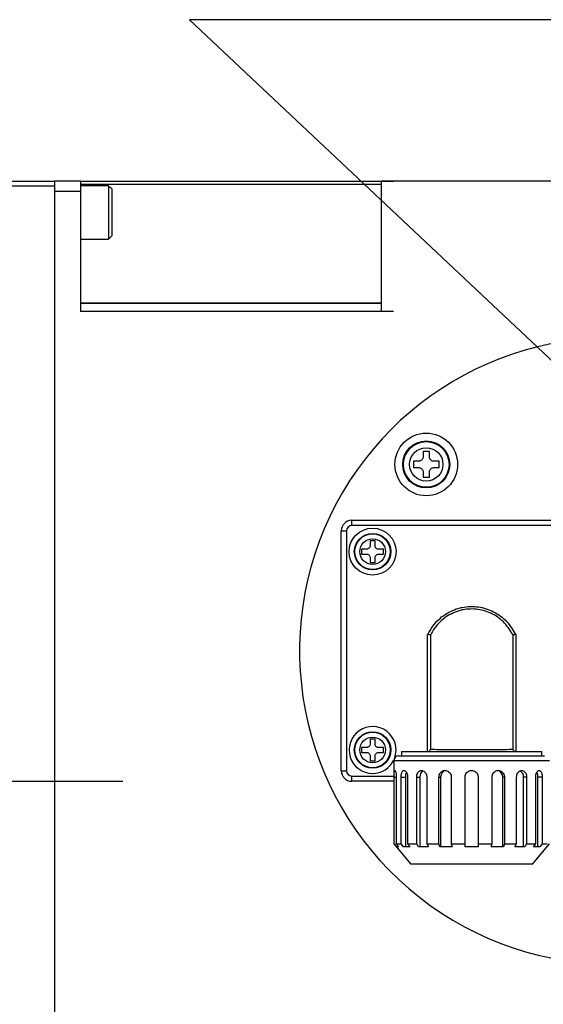
# Model space of a CAD drawing. Extents: x -37 to 3567, y -108 to 2508.
# Drawn here: x 3107 to 3207, y 794 to 983 of the extents above; entities that cross this region are included whole.
import ezdxf

# ---------------------------------------------------------------- set-up
doc = ezdxf.new("R2010")
doc.units = 0
doc.header["$LTSCALE"] = 6
doc.layers.get('0').update_dxf_attribs({"linetype": 'CONTINUOUS'})
doc.styles.get("Standard").update_dxf_attribs({"font": 'txt', "bigfont": 'bigfont'})
doc.dimstyles.new('SLDDIMSTYLE7', dxfattribs={"dimtxt": 0.18, "dimasz": 12, "dimexe": 0, "dimexo": 0.0625, "dimgap": 0, "dimtad": 0, "dimtih": 1, "dimtoh": 1, "dimdec": 0, "dimrnd": 1e-09, "dimzin": 0, "dimtxsty": 'STANDARD', "dimblk1": 'OPEN30', "dimblk2": 'OPEN30', "dimsah": 1, "dimcen": 0.09, "dimazin": 3, "dimtfac": 12, "dimtdec": 0, "dimtofl": 0, "dimtmove": 0, "dimatfit": 3, "dimtolj": 1, "dimtzin": 0})

# ---------------------------------------------------------------- blocks, each defined once
blk = doc.blocks.new('SW_NOTE_0_7')
at = {"color": 0, "linetype": 'CONTINUOUS'}
blk.add_line((341.43, 0), (0, 0), dxfattribs=at)
blk = doc.blocks.new('_OPEN30')
at = {"color": 0, "linetype": 'BYBLOCK'}
for p, q in [((-1, 0.267949), (0, 0)), ((0, 0), (-1, -0.267949)), ((0, 0), (-1, 0))]:
    blk.add_line(p, q, dxfattribs=at)
blk = doc.blocks.new('SW_CENTERMARKSYMBOL_3')
at = {"color": 0, "linetype": 'CONTINUOUS'}
blk.add_line((4, 0), (145.12, 0), dxfattribs=at)

msp = doc.modelspace()

# ---------------------------------------------------------------- linework, layer by layer
at = {"color": 7, "linetype": 'CONTINUOUS'}
for p, q in [((3093.1787518, 951.9871676), (3113.1787518, 951.9871676)), ((3113.1787518, 950.9871676), (3093.1787518, 950.9871676)), ((3118.1787518, 951.9871676), (3113.1787518, 951.9871676)), ((3113.1787518, 951.9871676), (3113.1787518, 950.9871676)), ((3113.1787518, 950.9871676), (3113.1787518, 640.9871676)), ((3118.1777518, 951.9881676), (3178.1777518, 951.9881676)), ((3118.1777518, 951.9871676), (3118.1777518, 951.9881676)), ((3118.1787518, 951.9871676), (3118.1787518, 949.9871676)), ((3175.8787518, 951.3173416), (3118.1787518, 951.3173416)), ((3175.8787518, 951.3149274), (3118.1787518, 951.3149274)), ((3175.8787518, 951.3135132), (3118.1787518, 951.3135132)), ((3123.5787518, 951.0971676), (3118.1787518, 951.0971676)), ((3124.1787518, 950.4971676), (3123.5787518, 951.0971676)), ((3123.5787518, 951.0971676), (3123.5787518, 940.8771676)), ((3234.1787518, 951.9871676), (3175.8787518, 951.9871676)), ((3175.8787518, 926.993996), (3175.8787518, 951.9871676)), ((3178.1777518, 951.9881676), (3178.1777518, 951.9871676)), ((3113.1787518, 949.9871676), (3113.1787518, 641.9871676)), ((3118.1787518, 949.9871676), (3118.1787518, 926.993996)), ((3124.1787518, 950.4971676), (3124.1787518, 941.4771676)), ((3123.5787518, 940.8771676), (3124.1787518, 941.4771676)), ((3118.1787518, 940.8771676), (3123.5787518, 940.8771676)), ((3175.8787518, 928.6135132), (3118.1787518, 928.6135132)), ((3118.1787518, 928.611099), (3175.8787518, 928.611099)), ((3118.1777518, 926.9915818), (3118.1777518, 926.993996)), ((3178.1777518, 926.9915818), (3118.1777518, 926.9915818)), ((3118.1777518, 926.9915818), (3118.1777518, 926.9881676)), ((3178.1777518, 926.9881676), (3118.1777518, 926.9881676)), ((3118.1787518, 926.9881676), (3118.1787518, 926.9871676)), ((3175.8787518, 926.9871676), (3118.1787518, 926.9871676)), ((3175.8787518, 926.9871676), (3175.8787518, 926.9881676)), ((3178.1777518, 926.993996), (3178.1777518, 926.9915818)), ((3178.1777518, 926.9915818), (3178.1777518, 926.9881676)), ((3183.8698593, 900.1460601), (3183.8698593, 899.1960601)), ((3185.0698593, 900.1460601), (3183.8698593, 900.1460601)), ((3185.0698593, 899.1960601), (3185.0698593, 900.1460601)), ((3182.9698593, 898.2960601), (3182.0198593, 898.2960601)), ((3182.0198593, 898.2960601), (3182.0198593, 897.0960601)), ((3186.9198593, 898.2960601), (3185.9698593, 898.2960601)), ((3186.9198593, 897.0960601), (3186.9198593, 898.2960601)), ((3182.0198593, 897.0960601), (3182.9698593, 897.0960601)), ((3183.8698593, 896.1960601), (3183.8698593, 895.2460601)), ((3185.0698593, 895.2460601), (3185.0698593, 896.1960601)), ((3185.9698593, 897.0960601), (3186.9198593, 897.0960601)), ((3183.8698593, 895.2460601), (3185.0698593, 895.2460601)), ((3170.1787518, 886.9871676), (3216.1787518, 886.9871676)), ((3168.1787518, 838.9871676), (3168.1787518, 884.9871676)), ((3173.7137518, 883.0871676), (3173.7137518, 882.1521676)), ((3174.6437518, 883.0871676), (3173.7137518, 883.0871676)), ((3174.6437518, 882.1521676), (3174.6437518, 883.0871676)), ((3173.0137518, 881.4521676), (3172.0787518, 881.4521676)), ((3172.0787518, 881.4521676), (3172.0787518, 880.5221676)), ((3176.2787518, 881.4521676), (3175.3437518, 881.4521676)), ((3176.2787518, 880.5221676), (3176.2787518, 881.4521676)), ((3172.0787518, 880.5221676), (3173.0137518, 880.5221676)), ((3173.7137518, 879.8221676), (3173.7137518, 878.8871676)), ((3174.6437518, 878.8871676), (3174.6437518, 879.8221676)), ((3175.3437518, 880.5221676), (3176.2787518, 880.5221676)), ((3173.7137518, 878.8871676), (3174.6437518, 878.8871676)), ((3184.6787518, 842.6871676), (3184.6787518, 865.090988)), ((3184.6787518, 865.090988), (3184.7657941, 865.090988)), ((3185.2629978, 864.9786359), (3185.2629978, 843.1279488)), ((3201.0945058, 864.9786359), (3201.0945058, 843.1279488)), ((3201.6787518, 865.090988), (3201.5917095, 865.090988)), ((3201.6787518, 842.6871676), (3201.6787518, 865.090988)), ((3173.0137518, 843.4521676), (3172.0787518, 843.4521676)), ((3172.0787518, 843.4521676), (3172.0787518, 842.5221676)), ((3174.6437518, 845.0871676), (3173.7137518, 845.0871676)), ((3173.7137518, 845.0871676), (3173.7137518, 844.1521676)), ((3174.6437518, 844.1521676), (3174.6437518, 845.0871676)), ((3176.2787518, 843.4521676), (3175.3437518, 843.4521676)), ((3176.2787518, 842.5221676), (3176.2787518, 843.4521676)), ((3172.0787518, 842.5221676), (3173.0137518, 842.5221676)), ((3173.7137518, 841.8221676), (3173.7137518, 840.8871676)), ((3174.6437518, 840.8871676), (3174.6437518, 841.8221676)), ((3175.3437518, 842.5221676), (3176.2787518, 842.5221676)), ((3179.2287518, 841.8871676), (3207.1287515, 841.8871676)), ((3179.7287518, 842.6871676), (3179.7287518, 841.8871676)), ((3179.7287518, 842.6871676), (3206.6287518, 842.6871676)), ((3206.6287518, 841.8871676), (3206.6287518, 842.6871676)), ((3173.7137518, 840.8871676), (3174.6437518, 840.8871676)), ((3178.2287518, 840.8871676), (3178.2287518, 825.0151676)), ((3178.2899153, 825.0151676), (3178.2899153, 837.8055691)), ((3178.7257722, 837.8055691), (3178.7257722, 825.0151676)), ((3179.6498718, 825.0151676), (3179.6498718, 837.8055691)), ((3180.4717434, 837.8055691), (3180.4717434, 824.3965641)), ((3180.9048718, 837.8055691), (3180.9048718, 825.0151676)), ((3182.6416109, 825.0151676), (3182.6416109, 837.8055691)), ((3183.2516263, 837.8055691), (3183.2516263, 824.3965641)), ((3184.5643824, 837.8055691), (3184.5643824, 825.0151676)), ((3186.9042847, 825.0151676), (3186.9042847, 837.8055691)), ((3187.2288671, 837.8055691), (3187.2288671, 824.3965641)), ((3189.2629131, 837.8055691), (3189.2629131, 825.0151676)), ((3191.9237518, 825.0151676), (3191.9237518, 837.8055691)), ((3194.4337518, 837.8055691), (3194.4337518, 825.0151676)), ((3197.0945904, 825.0151676), (3197.0945904, 837.8055691)), ((3199.1286365, 824.3965641), (3199.1286365, 837.8055691)), ((3199.4532189, 837.8055691), (3199.4532189, 825.0151676)), ((3201.7931212, 825.0151676), (3201.7931212, 837.8055691)), ((3203.1058772, 824.3965641), (3203.1058772, 837.8055691)), ((3203.7158927, 837.8055691), (3203.7158927, 825.0151676)), ((3205.4526318, 825.0151676), (3205.4526318, 837.8055691)), ((3205.8857601, 824.3965641), (3205.8857601, 837.8055691)), ((3206.7076318, 837.8055691), (3206.7076318, 825.0151676)), ((3178.2287518, 836.9871676), (3170.1787518, 836.9871676)), ((3178.2287518, 825.0151676), (3181.5247518, 821.0871676)), ((3178.2287518, 825.0151676), (3178.2899153, 825.0151676)), ((3178.8029782, 824.3965641), (3178.2899153, 825.0151676)), ((3178.7257722, 825.0151676), (3179.6498718, 825.0151676)), ((3178.7257722, 825.0151676), (3179.2388352, 824.3965641)), ((3180.1010518, 824.3965641), (3179.6498718, 825.0151676)), ((3180.9048718, 825.0151676), (3182.6416109, 825.0151676)), ((3180.9048718, 825.0151676), (3181.3560518, 824.3965641)), ((3182.9764889, 824.3965641), (3182.6416109, 825.0151676)), ((3184.5643824, 825.0151676), (3186.9042847, 825.0151676)), ((3184.5643824, 825.0151676), (3184.8992605, 824.3965641)), ((3187.0824695, 824.3965641), (3186.9042847, 825.0151676)), ((3189.2629131, 825.0151676), (3191.9237518, 825.0151676)), ((3189.2629131, 825.0151676), (3189.441098, 824.3965641)), ((3191.9237518, 824.3965641), (3191.9237518, 825.0151676)), ((3194.4337518, 825.0151676), (3197.0945904, 825.0151676)), ((3194.4337518, 825.0151676), (3194.4337518, 824.3965641)), ((3196.9164055, 824.3965641), (3197.0945904, 825.0151676)), ((3199.4532189, 825.0151676), (3199.275034, 824.3965641)), ((3199.4532189, 825.0151676), (3201.7931212, 825.0151676)), ((3201.4582431, 824.3965641), (3201.7931212, 825.0151676)), ((3203.7158927, 825.0151676), (3203.3810147, 824.3965641)), ((3203.7158927, 825.0151676), (3205.4526318, 825.0151676)), ((3204.8327518, 821.0871676), (3208.1287518, 825.0151676)), ((3205.0014518, 824.3965641), (3205.4526318, 825.0151676)), ((3206.7076318, 825.0151676), (3206.2564518, 824.3965641)), ((3206.7076318, 825.0151676), (3207.6317314, 825.0151676)), ((3179.2388352, 824.3965641), (3178.8029782, 824.3965641)), ((3179.2245132, 824.4138322), (3179.2245132, 824.3965641)), ((3181.3560518, 824.3965641), (3180.1010518, 824.3965641)), ((3184.8992605, 824.3965641), (3182.9764889, 824.3965641)), ((3189.441098, 824.3965641), (3187.0824695, 824.3965641)), ((3194.4337518, 824.3965641), (3191.9237518, 824.3965641)), ((3199.275034, 824.3965641), (3196.9164055, 824.3965641)), ((3203.3810147, 824.3965641), (3201.4582431, 824.3965641)), ((3206.2564518, 824.3965641), (3205.0014518, 824.3965641)), ((3204.8327518, 821.0871676), (3181.5247518, 821.0871676))]:
    msp.add_line(p, q, dxfattribs=at)
at = {"color": 8, "linetype": 'CONTINUOUS'}
for p, q in [((3118.1787518, 949.9871676), (3113.1787518, 949.9871676)), ((3170.1787518, 885.9871676), (3170.1787518, 886.9871676)), ((3168.1787518, 884.9871676), (3169.1787518, 884.9871676)), ((3169.1787518, 884.9871676), (3169.1787518, 838.9871676)), ((3216.1787518, 885.9871676), (3170.1787518, 885.9871676)), ((3208.1287518, 840.8871676), (3178.2287518, 840.8871676)), ((3168.1787518, 838.9871676), (3169.1787518, 838.9871676)), ((3170.1787518, 836.9871676), (3170.1787518, 837.9871676)), ((3170.1787518, 837.9871676), (3178.2287518, 837.9871676)), ((3178.2899153, 837.8055691), (3178.7257722, 837.8055691)), ((3179.6498718, 837.8055691), (3180.4717434, 837.8055691)), ((3182.6416109, 837.8055691), (3183.2516263, 837.8055691)), ((3186.9042847, 837.8055691), (3187.2288671, 837.8055691)), ((3199.4532189, 837.8055691), (3199.1286365, 837.8055691)), ((3203.7158927, 837.8055691), (3203.1058772, 837.8055691)), ((3206.7076318, 837.8055691), (3205.8857601, 837.8055691))]:
    msp.add_line(p, q, dxfattribs=at)
at = {"color": 7, "linetype": 'CONTINUOUS'}
for centre, radius in [((3184.4698593, 897.6960601), 6), ((3184.4698593, 897.6960601), 4.5), ((3174.1787518, 880.9871676), 4.5), ((3174.1787518, 880.9871676), 3.5), ((3174.1787518, 842.9871676), 3.5)]:
    msp.add_circle(centre, radius, dxfattribs=at)
at = {"color": 8, "linetype": 'CONTINUOUS'}
for centre, radius in [((3184.4698593, 897.6960601), 4.3721355), ((3184.4698593, 897.6960601), 3.205643), ((3174.1787518, 880.9871676), 3.4020639), ((3174.1787518, 880.9871676), 2.4627398), ((3174.1787518, 842.9871676), 3.4020639), ((3174.1787518, 842.9871676), 2.4627398)]:
    msp.add_circle(centre, radius, dxfattribs=at)
at = {"color": 7, "linetype": 'CONTINUOUS'}
for centre, radius, start, end in [((3220.1787518, 861.9871676), 60, 0, 309.194967426), ((3170.1787518, 884.9871676), 2, 90, 180), ((3174.1787518, 842.9871676), 4.5, 340.263546102, 270), ((3179.2287518, 840.8871676), 1, 90, 180), ((3174.1787518, 842.9871676), 4.5, 270, 334.57730877), ((3170.1787518, 838.9871676), 2, 180, 270), ((3182.3426776, 837.8790441), 1.8723764, 152.97017673, 182.248955469), ((3184.4829253, 837.9037861), 1.23521, 118.539509297, 184.56065431), ((3188.4556315, 837.8390861), 1.2272221, 99.159237721, 181.565016604), ((3197.9033867, 837.8396633), 1.225724, 358.406079497, 82.137384392), ((3201.8698381, 837.902287), 1.2398174, 355.52582118, 60.583189009), ((3204.0059359, 837.8776728), 1.8812065, 357.803405931, 26.616038748)]:
    msp.add_arc(centre, radius, start, end, dxfattribs=at)
at = {"color": 8, "linetype": 'CONTINUOUS'}
for centre, start, end in [((3170.1787518, 884.9871676), 90, 180), ((3170.1787518, 838.9871676), 180, 270)]:
    msp.add_arc(centre, 1, start, end, dxfattribs=at)
at = {"color": 7, "linetype": 'CONTINUOUS'}
for points, knots in [([(3183.8698593, 899.1960601), (3183.860143, 899.0959027), (3183.8407, 898.8954833), (3183.6878413, 898.6268693), (3183.4629017, 898.423896), (3183.2096959, 898.3127232), (3183.0404222, 898.3009626), (3182.9698593, 898.2960601)], [0, 0, 0, 0, 0.21325543204, 0.42673399516, 0.63839588581, 0.84926301246, 1, 1, 1, 1]), ([(3185.9698593, 898.2960601), (3185.869702, 898.3057764), (3185.6692826, 898.3252194), (3185.4006686, 898.4780781), (3185.1976953, 898.7030177), (3185.0865225, 898.9562235), (3185.0747618, 899.1254972), (3185.0698593, 899.1960601)], [0, 0, 0, 0, 0.213255432, 0.4267339952, 0.6383958858, 0.8492630125, 1, 1, 1, 1]), ([(3182.9698593, 897.0960601), (3183.0700167, 897.0863437), (3183.2704361, 897.0669008), (3183.5390501, 896.914042), (3183.7420234, 896.6891024), (3183.8531961, 896.4358966), (3183.8649568, 896.2666229), (3183.8698593, 896.1960601)], [0, 0, 0, 0, 0.21325543204, 0.42673399516, 0.63839588581, 0.84926301246, 1, 1, 1, 1]), ([(3185.0698593, 896.1960601), (3185.0795757, 896.2962174), (3185.0990186, 896.4966368), (3185.2518774, 896.7652508), (3185.476817, 896.9682241), (3185.7300228, 897.0793969), (3185.8992965, 897.0911575), (3185.9698593, 897.0960601)], [0, 0, 0, 0, 0.213255432, 0.4267339952, 0.6383958858, 0.8492630125, 1, 1, 1, 1]), ([(3173.7137518, 882.1521676), (3173.7062096, 882.0743357), (3173.6911158, 881.9185736), (3173.5723694, 881.7097164), (3173.3976131, 881.5518715), (3173.2006593, 881.4652044), (3173.0688776, 881.4560126), (3173.0137518, 881.4521676)], [0, 0, 0, 0, 0.2131230942, 0.4265155223, 0.637962144, 0.84855531, 1, 1, 1, 1]), ([(3175.3437518, 881.4521676), (3175.2659199, 881.4597098), (3175.1101578, 881.4748036), (3174.9013005, 881.59355), (3174.7434556, 881.7683063), (3174.6567886, 881.9652601), (3174.6475968, 882.0970418), (3174.6437518, 882.1521676)], [0, 0, 0, 0, 0.2131230942, 0.4265155223, 0.637962144, 0.84855531, 1, 1, 1, 1]), ([(3173.0137518, 880.5221676), (3173.0915837, 880.5146255), (3173.2473458, 880.4995316), (3173.456203, 880.3807852), (3173.6140479, 880.2060289), (3173.7007149, 880.0090751), (3173.7099067, 879.8772934), (3173.7137518, 879.8221676)], [0, 0, 0, 0, 0.2131230942, 0.4265155223, 0.637962144, 0.84855531, 1, 1, 1, 1]), ([(3174.6437518, 879.8221676), (3174.6512939, 879.8999995), (3174.6663878, 880.0557616), (3174.7851342, 880.2646189), (3174.9598905, 880.4224638), (3175.1568443, 880.5091308), (3175.288626, 880.5183226), (3175.3437518, 880.5221676)], [0, 0, 0, 0, 0.2131230942, 0.4265155223, 0.637962144, 0.84855531, 1, 1, 1, 1]), ([(3185.2629978, 864.9786359), (3185.2583762, 864.9911307), (3185.2491265, 865.0161376), (3185.1735771, 865.0485242), (3185.0610545, 865.0728445), (3184.9204049, 865.088214), (3184.8174675, 865.0900608), (3184.7657941, 865.090988)], [0, 0, 0, 0, 0.1976174235, 0.3955086247, 0.5895921448, 0.793979899, 1, 1, 1, 1]), ([(3201.5917095, 865.090988), (3201.5301798, 865.0896757), (3201.406868, 865.0870458), (3201.2469604, 865.0651637), (3201.13999, 865.0331093), (3201.0985815, 865.0023998), (3201.0954707, 864.9842622), (3201.0945058, 864.9786359)], [0, 0, 0, 0, 0.2451145064, 0.491234379, 0.7123795392, 0.9107812138, 1, 1, 1, 1]), ([(3173.7137518, 844.1521676), (3173.7062096, 844.0743357), (3173.6911158, 843.9185736), (3173.5723694, 843.7097164), (3173.3976131, 843.5518715), (3173.2006593, 843.4652044), (3173.0688776, 843.4560126), (3173.0137518, 843.4521676)], [0, 0, 0, 0, 0.2131230942, 0.4265155223, 0.637962144, 0.84855531, 1, 1, 1, 1]), ([(3175.3437518, 843.4521676), (3175.2659199, 843.4597098), (3175.1101578, 843.4748036), (3174.9013005, 843.59355), (3174.7434556, 843.7683063), (3174.6567886, 843.9652601), (3174.6475968, 844.0970418), (3174.6437518, 844.1521676)], [0, 0, 0, 0, 0.2131230942, 0.4265155223, 0.637962144, 0.84855531, 1, 1, 1, 1]), ([(3173.0137518, 842.5221676), (3173.0915837, 842.5146255), (3173.2473458, 842.4995316), (3173.456203, 842.3807852), (3173.6140479, 842.2060289), (3173.7007149, 842.0090751), (3173.7099067, 841.8772934), (3173.7137518, 841.8221676)], [0, 0, 0, 0, 0.2131230942, 0.4265155223, 0.637962144, 0.84855531, 1, 1, 1, 1]), ([(3174.6437518, 841.8221676), (3174.6512939, 841.8999995), (3174.6663878, 842.0557616), (3174.7851342, 842.2646189), (3174.9598905, 842.4224638), (3175.1568443, 842.5091308), (3175.288626, 842.5183226), (3175.3437518, 842.5221676)], [0, 0, 0, 0, 0.2131230942, 0.4265155223, 0.637962144, 0.84855531, 1, 1, 1, 1]), ([(3184.7681577, 842.6871676), (3184.8293346, 842.6924579), (3184.9519433, 842.7030604), (3185.1109397, 842.7907922), (3185.217322, 842.9171785), (3185.25884, 843.0364637), (3185.2620013, 843.1060224), (3185.2629978, 843.1279488)], [0, 0, 0, 0, 0.2445363489, 0.4900913523, 0.7105825406, 0.9087692032, 1, 1, 1, 1]), ([(3201.5893459, 842.6871676), (3201.528169, 842.6924579), (3201.4055602, 842.7030604), (3201.2465639, 842.7907922), (3201.1401816, 842.9171785), (3201.0986635, 843.0364637), (3201.0955023, 843.1060224), (3201.0945058, 843.1279488)], [0, 0, 0, 0, 0.2445363488, 0.4900913523, 0.7105825406, 0.9087692032, 1, 1, 1, 1]), ([(3178.2899153, 837.8055691), (3178.291136, 837.9464142), (3178.2935775, 838.2280923), (3178.3146055, 838.6031669), (3178.3515521, 838.8889661), (3178.4074469, 839.0529367), (3178.4798495, 839.07619), (3178.5611781, 838.956757), (3178.6393298, 838.7081758), (3178.6995533, 838.3579858), (3178.7237841, 838.0370881), (3178.7253819, 837.8510183), (3178.7257722, 837.8055691)], [0, 0, 0, 0, 0.1071140455, 0.2142189336, 0.3215613319, 0.4290595925, 0.5363004371, 0.6432736414, 0.7503836687, 0.8578228421, 0.9652719321, 1, 1, 1, 1]), ([(3179.6498718, 837.8055691), (3179.6557469, 837.9464142), (3179.6674966, 838.2280923), (3179.7608257, 838.6031669), (3179.903663, 838.8889661), (3180.0908636, 839.0529367), (3180.3033135, 839.07619), (3180.5177223, 838.956757), (3180.707748, 838.7081758), (3180.8463429, 838.3579858), (3180.9004271, 838.0370881), (3180.9039992, 837.8510183), (3180.9048718, 837.8055691)], [0, 0, 0, 0, 0.1071140455, 0.2142189336, 0.3215613319, 0.4290595925, 0.5363004371, 0.6432736414, 0.7503836687, 0.8578228421, 0.9652719321, 1, 1, 1, 1]), ([(3182.6416109, 837.8055691), (3182.6514317, 837.9464142), (3182.6710726, 838.2280923), (3182.8254458, 838.6031669), (3183.0569456, 838.8889661), (3183.3528729, 839.0529367), (3183.6797453, 839.07619), (3184.0013736, 838.956757), (3184.2803533, 838.7081758), (3184.480603, 838.3579858), (3184.5580172, 838.0370881), (3184.5631329, 837.8510183), (3184.5643824, 837.8055691)], [0, 0, 0, 0, 0.1071140455, 0.2142189336, 0.3215613319, 0.4290595925, 0.5363004371, 0.6432736414, 0.7503836687, 0.8578228421, 0.9652719321, 1, 1, 1, 1]), ([(3186.9042847, 837.8055691), (3186.9168667, 837.9464142), (3186.9420297, 838.2280923), (3187.1388273, 838.6031669), (3187.4310673, 838.8889661), (3187.8000281, 839.0529367), (3188.2018975, 839.07619), (3188.5919521, 838.956757), (3188.9262368, 838.7081758), (3189.1639882, 838.3579858), (3189.2553952, 838.0370881), (3189.2614373, 837.8510183), (3189.2629131, 837.8055691)], [0, 0, 0, 0, 0.1071140455, 0.2142189336, 0.3215613319, 0.4290595925, 0.5363004371, 0.6432736414, 0.7503836687, 0.8578228421, 0.9652719321, 1, 1, 1, 1]), ([(3191.9237518, 837.8055691), (3191.9375774, 837.9464142), (3191.9652275, 838.2280923), (3192.1807129, 838.6031669), (3192.4984446, 838.8889661), (3192.8959367, 839.0529367), (3193.3243318, 839.07619), (3193.7357663, 838.956757), (3194.0850364, 838.7081758), (3194.3316131, 838.3579858), (3194.4259879, 838.0370881), (3194.4322277, 837.8510183), (3194.4337518, 837.8055691)], [0, 0, 0, 0, 0.10711404552, 0.21421893364, 0.32156133186, 0.4290595925, 0.53630043705, 0.64327364142, 0.75038366872, 0.8578228421, 0.96527193206, 1, 1, 1, 1]), ([(3197.0945904, 837.8055691), (3197.1079921, 837.9464142), (3197.1347943, 838.2280923), (3197.3429768, 838.6031669), (3197.647877, 838.8889661), (3198.0259571, 839.0529367), (3198.429207, 839.07619), (3198.8123964, 838.956757), (3199.1345246, 838.7081758), (3199.360186, 838.3579858), (3199.4461455, 838.0370881), (3199.4518303, 837.8510183), (3199.4532189, 837.8055691)], [0, 0, 0, 0, 0.1071140455, 0.2142189336, 0.3215613319, 0.4290595925, 0.5363004371, 0.6432736414, 0.7503836687, 0.8578228421, 0.9652719321, 1, 1, 1, 1]), ([(3201.7931212, 837.8055691), (3201.8044824, 837.9464142), (3201.827204, 838.2280923), (3202.0029736, 838.6031669), (3202.2582669, 838.8889661), (3202.5713329, 839.0529367), (3202.9007998, 839.07619), (3203.2095258, 838.956757), (3203.4656588, 838.7081758), (3203.6431866, 838.3579858), (3203.7103629, 838.0370881), (3203.7148072, 837.8510183), (3203.7158927, 837.8055691)], [0, 0, 0, 0, 0.1071140455, 0.2142189336, 0.3215613319, 0.4290595925, 0.5363004371, 0.6432736414, 0.7503836687, 0.8578228421, 0.9652719321, 1, 1, 1, 1]), ([(3205.4526318, 837.8055691), (3205.4605823, 837.9464142), (3205.4764827, 838.2280923), (3205.598639, 838.6031669), (3205.7735334, 838.8889661), (3205.9838249, 839.0529367), (3206.1997701, 839.07619), (3206.3967958, 838.956757), (3206.5560401, 838.7081758), (3206.664022, 838.3579858), (3206.7043126, 838.0370881), (3206.7069802, 837.8510183), (3206.7076318, 837.8055691)], [0, 0, 0, 0, 0.1071140455, 0.2142189336, 0.3215613319, 0.4290595925, 0.5363004371, 0.6432736414, 0.7503836687, 0.8578228421, 0.9652719321, 1, 1, 1, 1])]:
    msp.add_open_spline(points, degree=3, knots=knots, dxfattribs=at)
at = {"color": 8, "linetype": 'CONTINUOUS'}
for points, knots in [([(3184.7657941, 865.090988), (3185.0642496, 865.6374438), (3185.8872317, 867.1442792), (3187.9648459, 869.083148), (3190.0920474, 870.0253085), (3192.2528312, 870.5065484), (3194.4859493, 870.5738565), (3197.4578777, 869.6128801), (3200.0142235, 867.757267), (3201.0671473, 865.9776071), (3201.5917095, 865.090988)], [0, 0, 0, 0, 0.0886974591, 0.2445805652, 0.3954308768, 0.41448832, 0.5608412001, 0.7071811134, 0.8541188549, 1, 1, 1, 1]), ([(3201.0945058, 864.9786359), (3200.6101629, 865.7835384), (3199.6193171, 867.4301696), (3197.2306336, 869.1695256), (3194.4164214, 870.0813558), (3192.3021471, 870.0175082), (3190.2565344, 869.5609921), (3188.2416029, 868.6668106), (3186.3043087, 866.8521075), (3185.5318388, 865.4623204), (3185.2629978, 864.9786359)], [0, 0, 0, 0, 0.1420839997, 0.2906687059, 0.438551701, 0.5864193069, 0.6056758285, 0.7581407126, 0.9158262514, 1, 1, 1, 1]), ([(3185.2629978, 843.1279488), (3185.6231385, 843.1205154), (3186.4989367, 843.1024388), (3188.6669562, 843.0844022), (3191.5200305, 843.0742675), (3194.5223869, 843.0738156), (3197.3276745, 843.0826482), (3199.6635545, 843.0997522), (3200.6300809, 843.1187974), (3201.0945058, 843.1279488)], [0, 0, 0, 0, 0.1097116154, 0.2667991219, 0.418535199, 0.5670553189, 0.714472739, 0.8628015271, 1, 1, 1, 1])]:
    msp.add_open_spline(points, degree=3, knots=knots, dxfattribs=at)

# ---------------------------------------------------------------- block references
at = {"color": 7, "linetype": 'CONTINUOUS'}
for name, p in [('SW_NOTE_0_7', (3139.0454545, 982.9090956)), ('SW_CENTERMARKSYMBOL_3', (2981.1787518, 836.9871676))]:
    msp.add_blockref(name, p, dxfattribs=at)

# ---------------------------------------------------------------- leaders
msp.add_leader([(3224.5711394, 902.4871644), (3139.0454545, 982.9090956)], dimstyle='SLDDIMSTYLE7', dxfattribs=at)

doc.saveas('drawing.dxf')
